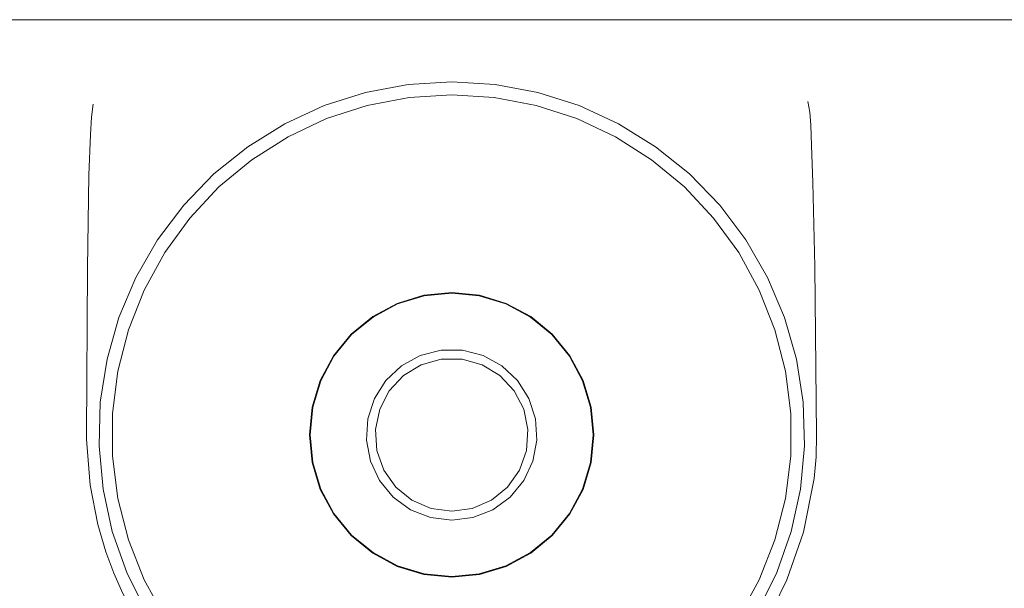
# Model space of a CAD drawing. Extents: x 0 to 589, y 0 to 417.
# Drawn here: x 319 to 325, y 175 to 178 of the extents above; entities that cross this region are included whole.
import ezdxf

# ---------------------------------------------------------------- set-up
doc = ezdxf.new("R2010")
doc.units = 0
doc.header["$MEASUREMENT"] = 0
doc.layers.add('Capa 1', color=7, linetype='Continuous', lineweight=0)

msp = doc.modelspace()

# ---------------------------------------------------------------- linework, layer by layer
at = {"layer": 'Capa 1', "color": 253, "lineweight": 9}
msp.add_open_spline([(330.1949, 178.429), (330.1949, 178.429), (273.7504, 178.429), (273.7504, 178.429)], degree=3, dxfattribs=at)
at = {"layer": 'Capa 1', "color": 7, "lineweight": 9}
for points, knots in [([(338.1318, 178.4287), (338.1318, 178.4287), (326.2906, 178.4287), (326.2906, 178.4287), (326.2906, 178.4287), (314.0679, 178.4287), (314.0679, 178.4287)], [0, 0, 0, 0, 1, 1, 1, 2, 2, 2, 2]), ([(322.0192, 178.05), (322.0192, 178.05), (322.2845, 178.0332), (322.2845, 178.0332), (322.2845, 178.0332), (322.5456, 177.9849), (322.5456, 177.9849), (322.5456, 177.9849), (322.799, 177.9044), (322.799, 177.9044), (322.799, 177.9044), (323.0398, 177.7931), (323.0398, 177.7931), (323.0398, 177.7931), (323.2659, 177.6531), (323.2659, 177.6531), (323.2659, 177.6531), (323.4731, 177.4865), (323.4731, 177.4865), (323.4731, 177.4865), (323.6579, 177.2961), (323.6579, 177.2961), (323.6579, 177.2961), (323.8182, 177.084), (323.8182, 177.084), (323.8182, 177.084), (323.9505, 176.8537), (323.9505, 176.8537), (323.9505, 176.8537), (324.0541, 176.6094), (324.0541, 176.6094), (324.0541, 176.6094), (324.1269, 176.3539), (324.1269, 176.3539), (324.1269, 176.3539), (324.1682, 176.0914), (324.1682, 176.0914), (324.1682, 176.0914), (324.1759, 175.8254), (324.1759, 175.8254), (324.1759, 175.8254), (324.1514, 175.5608), (324.1514, 175.5608), (324.1514, 175.5608), (324.0947, 175.3011), (324.0947, 175.3011), (324.0947, 175.3011), (324.0065, 175.0512), (324.0065, 175.0512), (324.0065, 175.0512), (323.8882, 174.8132), (323.8882, 174.8132), (323.8882, 174.8132), (323.7412, 174.5913), (323.7412, 174.5913), (323.7412, 174.5913), (323.5683, 174.3897), (323.5683, 174.3897), (323.5683, 174.3897), (323.3723, 174.2105), (323.3723, 174.2105), (323.3723, 174.2105), (323.1553, 174.0572), (323.1553, 174.0572), (323.1553, 174.0572), (322.9208, 173.9319), (322.9208, 173.9319), (322.9208, 173.9319), (322.6737, 173.8353), (322.6737, 173.8353), (322.6737, 173.8353), (322.4154, 173.7709), (322.4154, 173.7709), (322.4154, 173.7709), (322.1522, 173.738), (322.1522, 173.738), (322.1522, 173.738), (321.8862, 173.738), (321.8862, 173.738), (321.8862, 173.738), (321.623, 173.7709), (321.623, 173.7709), (321.623, 173.7709), (321.3647, 173.8353), (321.3647, 173.8353), (321.3647, 173.8353), (321.1176, 173.9319), (321.1176, 173.9319), (321.1176, 173.9319), (320.8831, 174.0572), (320.8831, 174.0572), (320.8831, 174.0572), (320.6661, 174.2105), (320.6661, 174.2105), (320.6661, 174.2105), (320.4701, 174.3897), (320.4701, 174.3897), (320.4701, 174.3897), (320.2972, 174.5913), (320.2972, 174.5913), (320.2972, 174.5913), (320.1502, 174.8132), (320.1502, 174.8132), (320.1502, 174.8132), (320.0319, 175.0512), (320.0319, 175.0512), (320.0319, 175.0512), (319.9437, 175.3011), (319.9437, 175.3011), (319.9437, 175.3011), (319.887, 175.5608), (319.887, 175.5608), (319.887, 175.5608), (319.8625, 175.8254), (319.8625, 175.8254), (319.8625, 175.8254), (319.8702, 176.0914), (319.8702, 176.0914), (319.8702, 176.0914), (319.9115, 176.3539), (319.9115, 176.3539), (319.9115, 176.3539), (319.9843, 176.6094), (319.9843, 176.6094), (319.9843, 176.6094), (320.0872, 176.8537), (320.0872, 176.8537), (320.0872, 176.8537), (320.2202, 177.084), (320.2202, 177.084), (320.2202, 177.084), (320.3805, 177.2961), (320.3805, 177.2961), (320.3805, 177.2961), (320.5653, 177.4865), (320.5653, 177.4865), (320.5653, 177.4865), (320.7725, 177.6531), (320.7725, 177.6531), (320.7725, 177.6531), (320.9986, 177.7931), (320.9986, 177.7931), (320.9986, 177.7931), (321.2394, 177.9044), (321.2394, 177.9044), (321.2394, 177.9044), (321.4928, 177.9849), (321.4928, 177.9849), (321.4928, 177.9849), (321.7539, 178.0332), (321.7539, 178.0332), (321.7539, 178.0332), (322.0192, 178.05), (322.0192, 178.05)], [0, 0, 0, 0, 1, 1, 1, 2, 2, 2, 3, 3, 3, 4, 4, 4, 5, 5, 5, 6, 6, 6, 7, 7, 7, 8, 8, 8, 9, 9, 9, 10, 10, 10, 11, 11, 11, 12, 12, 12, 13, 13, 13, 14, 14, 14, 15, 15, 15, 16, 16, 16, 17, 17, 17, 18, 18, 18, 19, 19, 19, 20, 20, 20, 21, 21, 21, 22, 22, 22, 23, 23, 23, 24, 24, 24, 25, 25, 25, 26, 26, 26, 27, 27, 27, 28, 28, 28, 29, 29, 29, 30, 30, 30, 31, 31, 31, 32, 32, 32, 33, 33, 33, 34, 34, 34, 35, 35, 35, 36, 36, 36, 37, 37, 37, 38, 38, 38, 39, 39, 39, 40, 40, 40, 41, 41, 41, 42, 42, 42, 43, 43, 43, 44, 44, 44, 45, 45, 45, 46, 46, 46, 47, 47, 47, 48, 48, 48, 49, 49, 49, 50, 50, 50, 51, 51, 51, 51]), ([(322.0192, 177.9702), (322.0192, 177.9702), (321.7588, 177.9541), (321.7588, 177.9541), (321.7588, 177.9541), (321.5026, 177.9051), (321.5026, 177.9051), (321.5026, 177.9051), (321.2541, 177.8246), (321.2541, 177.8246), (321.2541, 177.8246), (321.0182, 177.7133), (321.0182, 177.7133), (321.0182, 177.7133), (320.7977, 177.5733), (320.7977, 177.5733), (320.7977, 177.5733), (320.5961, 177.4074), (320.5961, 177.4074), (320.5961, 177.4074), (320.4176, 177.217), (320.4176, 177.217), (320.4176, 177.217), (320.2643, 177.0056), (320.2643, 177.0056), (320.2643, 177.0056), (320.1383, 176.7767), (320.1383, 176.7767), (320.1383, 176.7767), (320.0424, 176.5345), (320.0424, 176.5345), (320.0424, 176.5345), (319.9773, 176.2818), (319.9773, 176.2818), (319.9773, 176.2818), (319.9451, 176.0228), (319.9451, 176.0228), (319.9451, 176.0228), (319.9451, 175.7617), (319.9451, 175.7617), (319.9451, 175.7617), (319.9773, 175.5027), (319.9773, 175.5027), (319.9773, 175.5027), (320.0424, 175.25), (320.0424, 175.25), (320.0424, 175.25), (320.1383, 175.0071), (320.1383, 175.0071), (320.1383, 175.0071), (320.2643, 174.7782), (320.2643, 174.7782), (320.2643, 174.7782), (320.4176, 174.5668), (320.4176, 174.5668), (320.4176, 174.5668), (320.5961, 174.3771), (320.5961, 174.3771), (320.5961, 174.3771), (320.7977, 174.2105), (320.7977, 174.2105), (320.7977, 174.2105), (321.0182, 174.0705), (321.0182, 174.0705), (321.0182, 174.0705), (321.2541, 173.9592), (321.2541, 173.9592), (321.2541, 173.9592), (321.5026, 173.8787), (321.5026, 173.8787), (321.5026, 173.8787), (321.7588, 173.8297), (321.7588, 173.8297), (321.7588, 173.8297), (322.0192, 173.8136), (322.0192, 173.8136), (322.0192, 173.8136), (322.2796, 173.8297), (322.2796, 173.8297), (322.2796, 173.8297), (322.5358, 173.8787), (322.5358, 173.8787), (322.5358, 173.8787), (322.7843, 173.9592), (322.7843, 173.9592), (322.7843, 173.9592), (323.0202, 174.0705), (323.0202, 174.0705), (323.0202, 174.0705), (323.2407, 174.2105), (323.2407, 174.2105), (323.2407, 174.2105), (323.4423, 174.3771), (323.4423, 174.3771), (323.4423, 174.3771), (323.6208, 174.5668), (323.6208, 174.5668), (323.6208, 174.5668), (323.7741, 174.7782), (323.7741, 174.7782), (323.7741, 174.7782), (323.9001, 175.0071), (323.9001, 175.0071), (323.9001, 175.0071), (323.996, 175.25), (323.996, 175.25), (323.996, 175.25), (324.0611, 175.5027), (324.0611, 175.5027), (324.0611, 175.5027), (324.0933, 175.7617), (324.0933, 175.7617), (324.0933, 175.7617), (324.0933, 176.0228), (324.0933, 176.0228), (324.0933, 176.0228), (324.0611, 176.2818), (324.0611, 176.2818), (324.0611, 176.2818), (323.996, 176.5345), (323.996, 176.5345), (323.996, 176.5345), (323.9001, 176.7767), (323.9001, 176.7767), (323.9001, 176.7767), (323.7741, 177.0056), (323.7741, 177.0056), (323.7741, 177.0056), (323.6208, 177.217), (323.6208, 177.217), (323.6208, 177.217), (323.4423, 177.4074), (323.4423, 177.4074), (323.4423, 177.4074), (323.2407, 177.5733), (323.2407, 177.5733), (323.2407, 177.5733), (323.0202, 177.7133), (323.0202, 177.7133), (323.0202, 177.7133), (322.7843, 177.8246), (322.7843, 177.8246), (322.7843, 177.8246), (322.5358, 177.9051), (322.5358, 177.9051), (322.5358, 177.9051), (322.2796, 177.9541), (322.2796, 177.9541), (322.2796, 177.9541), (322.0192, 177.9702), (322.0192, 177.9702)], [0, 0, 0, 0, 1, 1, 1, 2, 2, 2, 3, 3, 3, 4, 4, 4, 5, 5, 5, 6, 6, 6, 7, 7, 7, 8, 8, 8, 9, 9, 9, 10, 10, 10, 11, 11, 11, 12, 12, 12, 13, 13, 13, 14, 14, 14, 15, 15, 15, 16, 16, 16, 17, 17, 17, 18, 18, 18, 19, 19, 19, 20, 20, 20, 21, 21, 21, 22, 22, 22, 23, 23, 23, 24, 24, 24, 25, 25, 25, 26, 26, 26, 27, 27, 27, 28, 28, 28, 29, 29, 29, 30, 30, 30, 31, 31, 31, 32, 32, 32, 33, 33, 33, 34, 34, 34, 35, 35, 35, 36, 36, 36, 37, 37, 37, 38, 38, 38, 39, 39, 39, 40, 40, 40, 41, 41, 41, 42, 42, 42, 43, 43, 43, 44, 44, 44, 45, 45, 45, 46, 46, 46, 47, 47, 47, 48, 48, 48, 49, 49, 49, 50, 50, 50, 50]), ([(324.1962, 177.9289), (324.1962, 177.9289), (324.2088, 177.8631), (324.2088, 177.8631), (324.2088, 177.8631), (324.2151, 177.7847), (324.2151, 177.7847), (324.2151, 177.7847), (324.22, 177.6594), (324.22, 177.6594), (324.22, 177.6594), (324.2284, 177.434), (324.2284, 177.434), (324.2284, 177.434), (324.2403, 176.9209), (324.2403, 176.9209), (324.2403, 176.9209), (324.2508, 175.8919), (324.2508, 175.8919)], [0, 0, 0, 0, 1, 1, 1, 2, 2, 2, 3, 3, 3, 4, 4, 4, 5, 5, 5, 6, 6, 6, 6]), ([(319.7869, 175.8919), (319.7869, 175.8919), (319.7918, 176.9104), (319.7918, 176.9104), (319.7918, 176.9104), (319.8009, 177.4788), (319.8009, 177.4788), (319.8009, 177.4788), (319.81, 177.7266), (319.81, 177.7266), (319.81, 177.7266), (319.8163, 177.8337), (319.8163, 177.8337), (319.8163, 177.8337), (319.8261, 177.9121), (319.8261, 177.9121)], [0, 0, 0, 0, 1, 1, 1, 2, 2, 2, 3, 3, 3, 4, 4, 4, 5, 5, 5, 5]), ([(322.0192, 176.762), (322.0192, 176.762), (321.8498, 176.7452), (321.8498, 176.7452), (321.8498, 176.7452), (321.686, 176.6955), (321.686, 176.6955), (321.686, 176.6955), (321.5362, 176.6157), (321.5362, 176.6157), (321.5362, 176.6157), (321.4039, 176.5072), (321.4039, 176.5072), (321.4039, 176.5072), (321.2961, 176.3756), (321.2961, 176.3756), (321.2961, 176.3756), (321.2156, 176.2251), (321.2156, 176.2251), (321.2156, 176.2251), (321.1659, 176.062), (321.1659, 176.062), (321.1659, 176.062), (321.1491, 175.8919), (321.1491, 175.8919), (321.1491, 175.8919), (321.1659, 175.7225), (321.1659, 175.7225), (321.1659, 175.7225), (321.2156, 175.5587), (321.2156, 175.5587), (321.2156, 175.5587), (321.2961, 175.4089), (321.2961, 175.4089), (321.2961, 175.4089), (321.4039, 175.2766), (321.4039, 175.2766), (321.4039, 175.2766), (321.5362, 175.1688), (321.5362, 175.1688), (321.5362, 175.1688), (321.686, 175.0883), (321.686, 175.0883), (321.686, 175.0883), (321.8498, 175.0386), (321.8498, 175.0386), (321.8498, 175.0386), (322.0192, 175.0218), (322.0192, 175.0218), (322.0192, 175.0218), (322.1886, 175.0386), (322.1886, 175.0386), (322.1886, 175.0386), (322.3524, 175.0883), (322.3524, 175.0883), (322.3524, 175.0883), (322.5029, 175.1688), (322.5029, 175.1688), (322.5029, 175.1688), (322.6345, 175.2766), (322.6345, 175.2766), (322.6345, 175.2766), (322.7423, 175.4089), (322.7423, 175.4089), (322.7423, 175.4089), (322.8228, 175.5587), (322.8228, 175.5587), (322.8228, 175.5587), (322.8725, 175.7225), (322.8725, 175.7225), (322.8725, 175.7225), (322.8893, 175.8919), (322.8893, 175.8919), (322.8893, 175.8919), (322.8725, 176.062), (322.8725, 176.062), (322.8725, 176.062), (322.8228, 176.2251), (322.8228, 176.2251), (322.8228, 176.2251), (322.7423, 176.3756), (322.7423, 176.3756), (322.7423, 176.3756), (322.6345, 176.5072), (322.6345, 176.5072), (322.6345, 176.5072), (322.5029, 176.6157), (322.5029, 176.6157), (322.5029, 176.6157), (322.3524, 176.6955), (322.3524, 176.6955), (322.3524, 176.6955), (322.1886, 176.7452), (322.1886, 176.7452), (322.1886, 176.7452), (322.0192, 176.762), (322.0192, 176.762)], [0, 0, 0, 0, 1, 1, 1, 2, 2, 2, 3, 3, 3, 4, 4, 4, 5, 5, 5, 6, 6, 6, 7, 7, 7, 8, 8, 8, 9, 9, 9, 10, 10, 10, 11, 11, 11, 12, 12, 12, 13, 13, 13, 14, 14, 14, 15, 15, 15, 16, 16, 16, 17, 17, 17, 18, 18, 18, 19, 19, 19, 20, 20, 20, 21, 21, 21, 22, 22, 22, 23, 23, 23, 24, 24, 24, 25, 25, 25, 26, 26, 26, 27, 27, 27, 28, 28, 28, 29, 29, 29, 30, 30, 30, 31, 31, 31, 32, 32, 32, 32]), ([(322.0192, 175.026), (322.0192, 175.026), (322.1879, 175.0428), (322.1879, 175.0428), (322.1879, 175.0428), (322.3503, 175.0918), (322.3503, 175.0918), (322.3503, 175.0918), (322.5001, 175.1723), (322.5001, 175.1723), (322.5001, 175.1723), (322.6317, 175.2794), (322.6317, 175.2794), (322.6317, 175.2794), (322.7395, 175.411), (322.7395, 175.411), (322.7395, 175.411), (322.8193, 175.5608), (322.8193, 175.5608), (322.8193, 175.5608), (322.8683, 175.7232), (322.8683, 175.7232), (322.8683, 175.7232), (322.8851, 175.8919), (322.8851, 175.8919), (322.8851, 175.8919), (322.8683, 176.0606), (322.8683, 176.0606), (322.8683, 176.0606), (322.8193, 176.223), (322.8193, 176.223), (322.8193, 176.223), (322.7395, 176.3728), (322.7395, 176.3728), (322.7395, 176.3728), (322.6317, 176.5044), (322.6317, 176.5044), (322.6317, 176.5044), (322.5001, 176.6122), (322.5001, 176.6122), (322.5001, 176.6122), (322.3503, 176.692), (322.3503, 176.692), (322.3503, 176.692), (322.1879, 176.741), (322.1879, 176.741), (322.1879, 176.741), (322.0192, 176.7578), (322.0192, 176.7578), (322.0192, 176.7578), (321.8505, 176.741), (321.8505, 176.741), (321.8505, 176.741), (321.6881, 176.692), (321.6881, 176.692), (321.6881, 176.692), (321.5383, 176.6122), (321.5383, 176.6122), (321.5383, 176.6122), (321.4067, 176.5044), (321.4067, 176.5044), (321.4067, 176.5044), (321.2989, 176.3728), (321.2989, 176.3728), (321.2989, 176.3728), (321.2191, 176.223), (321.2191, 176.223), (321.2191, 176.223), (321.1701, 176.0606), (321.1701, 176.0606), (321.1701, 176.0606), (321.1533, 175.8919), (321.1533, 175.8919), (321.1533, 175.8919), (321.1701, 175.7232), (321.1701, 175.7232), (321.1701, 175.7232), (321.2191, 175.5608), (321.2191, 175.5608), (321.2191, 175.5608), (321.2989, 175.411), (321.2989, 175.411), (321.2989, 175.411), (321.4067, 175.2794), (321.4067, 175.2794), (321.4067, 175.2794), (321.5383, 175.1723), (321.5383, 175.1723), (321.5383, 175.1723), (321.6881, 175.0918), (321.6881, 175.0918), (321.6881, 175.0918), (321.8505, 175.0428), (321.8505, 175.0428), (321.8505, 175.0428), (322.0192, 175.026), (322.0192, 175.026)], [0, 0, 0, 0, 1, 1, 1, 2, 2, 2, 3, 3, 3, 4, 4, 4, 5, 5, 5, 6, 6, 6, 7, 7, 7, 8, 8, 8, 9, 9, 9, 10, 10, 10, 11, 11, 11, 12, 12, 12, 13, 13, 13, 14, 14, 14, 15, 15, 15, 16, 16, 16, 17, 17, 17, 18, 18, 18, 19, 19, 19, 20, 20, 20, 21, 21, 21, 22, 22, 22, 23, 23, 23, 24, 24, 24, 25, 25, 25, 26, 26, 26, 27, 27, 27, 28, 28, 28, 29, 29, 29, 30, 30, 30, 31, 31, 31, 32, 32, 32, 32]), ([(322.0192, 175.3704), (322.0192, 175.3704), (321.8897, 175.3865), (321.8897, 175.3865), (321.8897, 175.3865), (321.7679, 175.4348), (321.7679, 175.4348), (321.7679, 175.4348), (321.6622, 175.5118), (321.6622, 175.5118), (321.6622, 175.5118), (321.5782, 175.6126), (321.5782, 175.6126), (321.5782, 175.6126), (321.5229, 175.7309), (321.5229, 175.7309), (321.5229, 175.7309), (321.4984, 175.859), (321.4984, 175.859), (321.4984, 175.859), (321.5068, 175.9899), (321.5068, 175.9899), (321.5068, 175.9899), (321.5467, 176.1145), (321.5467, 176.1145), (321.5467, 176.1145), (321.6174, 176.2244), (321.6174, 176.2244), (321.6174, 176.2244), (321.7126, 176.314), (321.7126, 176.314), (321.7126, 176.314), (321.8274, 176.377), (321.8274, 176.377), (321.8274, 176.377), (321.9541, 176.4099), (321.9541, 176.4099), (321.9541, 176.4099), (322.0843, 176.4099), (322.0843, 176.4099), (322.0843, 176.4099), (322.211, 176.377), (322.211, 176.377), (322.211, 176.377), (322.3258, 176.314), (322.3258, 176.314), (322.3258, 176.314), (322.421, 176.2244), (322.421, 176.2244), (322.421, 176.2244), (322.4917, 176.1145), (322.4917, 176.1145), (322.4917, 176.1145), (322.5316, 175.9899), (322.5316, 175.9899), (322.5316, 175.9899), (322.54, 175.859), (322.54, 175.859), (322.54, 175.859), (322.5155, 175.7309), (322.5155, 175.7309), (322.5155, 175.7309), (322.4595, 175.6126), (322.4595, 175.6126), (322.4595, 175.6126), (322.3762, 175.5118), (322.3762, 175.5118), (322.3762, 175.5118), (322.2705, 175.4348), (322.2705, 175.4348), (322.2705, 175.4348), (322.1487, 175.3865), (322.1487, 175.3865), (322.1487, 175.3865), (322.0192, 175.3704), (322.0192, 175.3704)], [0, 0, 0, 0, 1, 1, 1, 2, 2, 2, 3, 3, 3, 4, 4, 4, 5, 5, 5, 6, 6, 6, 7, 7, 7, 8, 8, 8, 9, 9, 9, 10, 10, 10, 11, 11, 11, 12, 12, 12, 13, 13, 13, 14, 14, 14, 15, 15, 15, 16, 16, 16, 17, 17, 17, 18, 18, 18, 19, 19, 19, 20, 20, 20, 21, 21, 21, 22, 22, 22, 23, 23, 23, 24, 24, 24, 25, 25, 25, 25]), ([(322.0192, 175.425), (322.0192, 175.425), (322.1452, 175.4425), (322.1452, 175.4425), (322.1452, 175.4425), (322.2621, 175.4929), (322.2621, 175.4929), (322.2621, 175.4929), (322.3608, 175.5734), (322.3608, 175.5734), (322.3608, 175.5734), (322.4336, 175.677), (322.4336, 175.677), (322.4336, 175.677), (322.4763, 175.7967), (322.4763, 175.7967), (322.4763, 175.7967), (322.4854, 175.9241), (322.4854, 175.9241), (322.4854, 175.9241), (322.4595, 176.0487), (322.4595, 176.0487), (322.4595, 176.0487), (322.4007, 176.1614), (322.4007, 176.1614), (322.4007, 176.1614), (322.3139, 176.2545), (322.3139, 176.2545), (322.3139, 176.2545), (322.2054, 176.3203), (322.2054, 176.3203), (322.2054, 176.3203), (322.0829, 176.3546), (322.0829, 176.3546), (322.0829, 176.3546), (321.9555, 176.3546), (321.9555, 176.3546), (321.9555, 176.3546), (321.833, 176.3203), (321.833, 176.3203), (321.833, 176.3203), (321.7245, 176.2545), (321.7245, 176.2545), (321.7245, 176.2545), (321.6377, 176.1614), (321.6377, 176.1614), (321.6377, 176.1614), (321.5789, 176.0487), (321.5789, 176.0487), (321.5789, 176.0487), (321.553, 175.9241), (321.553, 175.9241), (321.553, 175.9241), (321.5621, 175.7967), (321.5621, 175.7967), (321.5621, 175.7967), (321.6048, 175.677), (321.6048, 175.677), (321.6048, 175.677), (321.6776, 175.5734), (321.6776, 175.5734), (321.6776, 175.5734), (321.7763, 175.4929), (321.7763, 175.4929), (321.7763, 175.4929), (321.8932, 175.4425), (321.8932, 175.4425), (321.8932, 175.4425), (322.0192, 175.425), (322.0192, 175.425)], [0, 0, 0, 0, 1, 1, 1, 2, 2, 2, 3, 3, 3, 4, 4, 4, 5, 5, 5, 6, 6, 6, 7, 7, 7, 8, 8, 8, 9, 9, 9, 10, 10, 10, 11, 11, 11, 12, 12, 12, 13, 13, 13, 14, 14, 14, 15, 15, 15, 16, 16, 16, 17, 17, 17, 18, 18, 18, 19, 19, 19, 20, 20, 20, 21, 21, 21, 22, 22, 22, 23, 23, 23, 23]), ([(319.7876, 175.8401), (319.7876, 175.8401), (319.7869, 175.866), (319.7869, 175.866), (319.7869, 175.866), (319.7869, 175.8919), (319.7869, 175.8919)], [0, 0, 0, 0, 1, 1, 1, 2, 2, 2, 2]), ([(324.2508, 175.8919), (324.2508, 175.8919), (324.2473, 175.7582), (324.2473, 175.7582), (324.2473, 175.7582), (324.2354, 175.6245), (324.2354, 175.6245)], [0, 0, 0, 0, 1, 1, 1, 2, 2, 2, 2]), ([(322.8711, 173.829), (322.8711, 173.829), (322.6373, 173.7471), (322.6373, 173.7471), (322.6373, 173.7471), (322.3377, 173.6827), (322.3377, 173.6827), (322.3377, 173.6827), (322.1991, 173.6666), (322.1991, 173.6666), (322.1991, 173.6666), (322.0703, 173.6603), (322.0703, 173.6603), (322.0703, 173.6603), (321.917, 173.6617), (321.917, 173.6617), (321.917, 173.6617), (321.7651, 173.6743), (321.7651, 173.6743), (321.7651, 173.6743), (321.6132, 173.6967), (321.6132, 173.6967), (321.6132, 173.6967), (321.4396, 173.7359), (321.4396, 173.7359), (321.4396, 173.7359), (321.2681, 173.7898), (321.2681, 173.7898), (321.2681, 173.7898), (321.1505, 173.8353), (321.1505, 173.8353), (321.1505, 173.8353), (321.0294, 173.8913), (321.0294, 173.8913), (321.0294, 173.8913), (320.9132, 173.9529), (320.9132, 173.9529), (320.9132, 173.9529), (320.7914, 174.0278), (320.7914, 174.0278), (320.7914, 174.0278), (320.7088, 174.0845), (320.7088, 174.0845), (320.7088, 174.0845), (320.6402, 174.1363), (320.6402, 174.1363), (320.6402, 174.1363), (320.5765, 174.1888), (320.5765, 174.1888), (320.5765, 174.1888), (320.5289, 174.2301), (320.5289, 174.2301), (320.5289, 174.2301), (320.4407, 174.3134), (320.4407, 174.3134), (320.4407, 174.3134), (320.3728, 174.3848), (320.3728, 174.3848), (320.3728, 174.3848), (320.2629, 174.5136), (320.2629, 174.5136), (320.2629, 174.5136), (320.16, 174.6564), (320.16, 174.6564), (320.16, 174.6564), (320.0732, 174.7985), (320.0732, 174.7985), (320.0732, 174.7985), (320.0081, 174.9231), (320.0081, 174.9231), (320.0081, 174.9231), (319.9535, 175.0463), (319.9535, 175.0463), (319.9535, 175.0463), (319.9045, 175.1765), (319.9045, 175.1765), (319.9045, 175.1765), (319.8555, 175.3438), (319.8555, 175.3438), (319.8555, 175.3438), (319.8079, 175.5853), (319.8079, 175.5853), (319.8079, 175.5853), (319.7876, 175.8401), (319.7876, 175.8401)], [0, 0, 0, 0, 1, 1, 1, 2, 2, 2, 3, 3, 3, 4, 4, 4, 5, 5, 5, 6, 6, 6, 7, 7, 7, 8, 8, 8, 9, 9, 9, 10, 10, 10, 11, 11, 11, 12, 12, 12, 13, 13, 13, 14, 14, 14, 15, 15, 15, 16, 16, 16, 17, 17, 17, 18, 18, 18, 19, 19, 19, 20, 20, 20, 21, 21, 21, 22, 22, 22, 23, 23, 23, 24, 24, 24, 25, 25, 25, 26, 26, 26, 27, 27, 27, 28, 28, 28, 28]), ([(324.2354, 175.6245), (324.2354, 175.6245), (324.171, 175.2969), (324.171, 175.2969), (324.171, 175.2969), (324.0681, 175.0064), (324.0681, 175.0064), (324.0681, 175.0064), (323.9855, 174.8349), (323.9855, 174.8349), (323.9855, 174.8349), (323.8938, 174.6802), (323.8938, 174.6802), (323.8938, 174.6802), (323.7972, 174.5423), (323.7972, 174.5423), (323.7972, 174.5423), (323.6096, 174.3253), (323.6096, 174.3253), (323.6096, 174.3253), (323.3905, 174.1307), (323.3905, 174.1307), (323.3905, 174.1307), (323.1434, 173.9634), (323.1434, 173.9634), (323.1434, 173.9634), (322.8711, 173.829), (322.8711, 173.829)], [0, 0, 0, 0, 1, 1, 1, 2, 2, 2, 3, 3, 3, 4, 4, 4, 5, 5, 5, 6, 6, 6, 7, 7, 7, 8, 8, 8, 9, 9, 9, 9])]:
    msp.add_open_spline(points, degree=3, knots=knots, dxfattribs=at)

doc.saveas('drawing.dxf')
